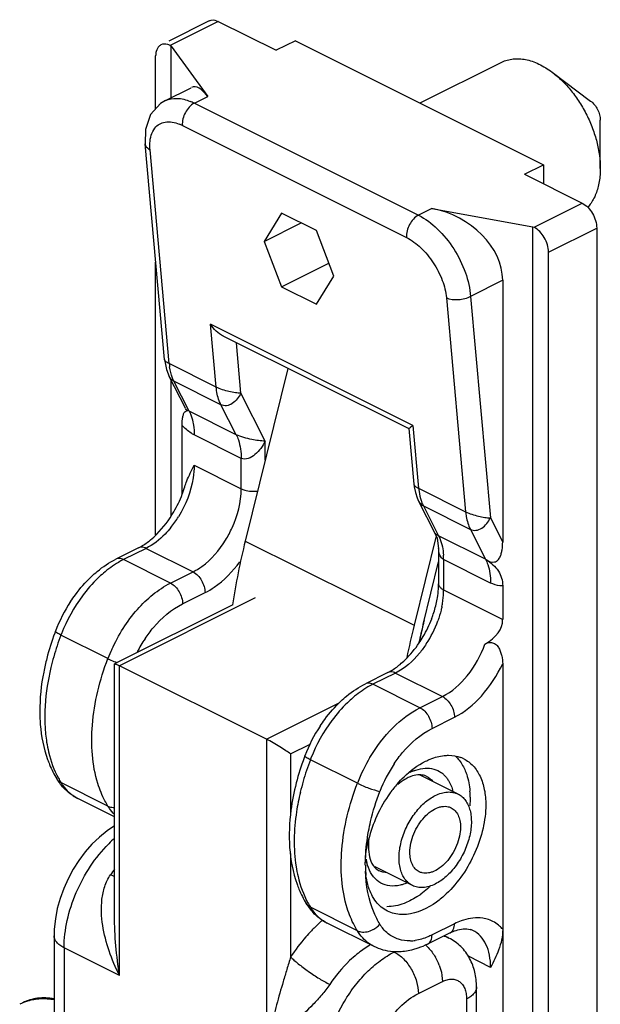
# Model space of a CAD drawing. Units: millimetres. Extents: x 606 to 1026, y 52 to 349.
# Drawn here: x 758 to 775, y 257 to 286 of the extents above; entities that cross this region are included whole.
import ezdxf

# ---------------------------------------------------------------- set-up
doc = ezdxf.new("R2010")
doc.units = ezdxf.units.MM
doc.header["$LTSCALE"] = 19.36
doc.layers.get('0').update_dxf_attribs({"linetype": 'CONTINUOUS'})

msp = doc.modelspace()

# ---------------------------------------------------------------- linework, layer by layer
at = {"color": 7, "linetype": 'Continuous'}
for p, q in [((763.152, 285.515), (761.967, 284.922)), ((763.42, 285.498), (765.117, 284.649)), ((762.006, 284.791), (762.041, 284.773)), ((762.041, 283.262), (762.041, 284.773)), ((762.041, 284.773), (763.108, 283.291)), ((765.683, 284.932), (765.117, 284.649)), ((765.683, 284.932), (772.966, 281.29)), ((761.582, 282.933), (761.582, 284.483)), ((769.344, 283.102), (771.742, 284.301)), ((773.213, 284.009), (774.345, 283.16)), ((761.848, 283.165), (762.622, 283.552)), ((774.628, 281.181), (774.628, 282.595)), ((761.838, 275.567), (761.27, 281.905)), ((772.4, 281.008), (772.966, 281.29)), ((772.966, 281.29), (772.966, 280.725)), ((772.4, 281.008), (774.097, 280.159)), ((765.278, 279.867), (764.768, 279.039)), ((766.299, 279.356), (765.278, 279.867)), ((769.684, 280.003), (772.648, 279.47)), ((764.768, 279.039), (765.851, 279.58)), ((766.809, 278.019), (766.299, 279.356)), ((772.648, 233.137), (772.648, 279.47)), ((772.648, 279.47), (772.683, 279.452)), ((774.522, 279.427), (774.522, 234.134)), ((764.768, 279.039), (765.278, 277.702)), ((773.107, 233.427), (773.107, 278.72)), ((761.582, 270.424), (761.582, 278.428)), ((765.278, 277.702), (766.666, 278.395)), ((766.299, 277.191), (766.809, 278.019)), ((771.764, 277.897), (771.764, 270.21)), ((765.278, 277.702), (766.299, 277.191)), ((769.018, 273.53), (763.563, 276.257)), ((761.838, 275.568), (761.897, 275.277)), ((761.897, 275.277), (761.98, 275.075)), ((765.464, 275.307), (764.212, 270.24)), ((762.456, 274.137), (761.98, 275.075)), ((762.041, 270.992), (762.041, 274.954)), ((762.359, 271.61), (762.359, 273.631)), ((769.01, 273.542), (769.157, 271.908)), ((769.254, 271.511), (769.298, 271.415)), ((769.298, 271.415), (769.777, 270.474)), ((769.811, 270.391), (769.162, 267.765)), ((769.776, 270.475), (769.839, 270.322)), ((769.839, 270.322), (769.885, 270.023)), ((761.075, 270.038), (760.416, 269.708)), ((769.885, 270.024), (769.885, 268.98)), ((769.429, 267.785), (769.885, 269.63)), ((771.764, 268.929), (771.764, 267.937)), ((763.843, 268.364), (760.379, 266.632)), ((760.374, 259.234), (760.374, 266.626)), ((764.834, 264.42), (760.521, 266.577)), ((771.764, 266.638), (771.764, 249.283)), ((768.394, 266.379), (767.735, 266.049)), ((770.455, 262.81), (769.326, 263.374)), ((760.374, 262.143), (759.298, 262.681)), ((769.113, 260.127), (767.999, 260.684)), ((767.995, 258.332), (766.617, 259.022)), ((758.602, 258.65), (758.602, 239.674)), ((770.22, 258.733), (769.561, 258.403)), ((770.052, 258.649), (770.183, 258.583)), ((757.683, 256.682), (757.593, 256.637))]:
    msp.add_line(p, q, dxfattribs=at)
at = {"color": 9, "linetype": 'Continuous'}
for p, q in [((763.42, 285.498), (762.006, 284.791)), ((761.848, 283.165), (761.868, 283.175)), ((762.717, 283.096), (763.108, 283.291)), ((762.717, 283.096), (769.293, 279.808)), ((762.365, 282.442), (768.941, 279.153)), ((761.979, 275.45), (761.416, 281.729)), ((772.683, 279.452), (774.097, 280.159)), ((769.684, 280.003), (769.293, 279.808)), ((773.107, 278.72), (774.522, 279.427)), ((771.764, 277.897), (770.819, 277.424)), ((770.114, 277.38), (770.677, 271.101)), ((770.819, 277.424), (771.402, 270.923)), ((763.358, 274.76), (763.193, 276.605)), ((769.132, 273.635), (763.193, 276.605)), ((764.083, 274.582), (763.95, 276.064)), ((763.358, 274.76), (761.979, 275.45)), ((762.565, 274.052), (762.119, 274.93)), ((763.498, 274.241), (762.119, 274.93)), ((764.799, 273.174), (764.083, 274.582)), ((763.944, 273.363), (763.498, 274.241)), ((763.944, 273.363), (762.565, 274.052)), ((769.132, 273.635), (769.298, 271.79)), ((764.092, 272.666), (762.713, 273.356)), ((764.799, 272.615), (764.799, 273.174)), ((764.092, 271.773), (764.092, 272.666)), ((762.713, 272.463), (764.092, 271.773)), ((769.298, 271.79), (770.677, 271.101)), ((769.437, 271.271), (769.884, 270.393)), ((769.437, 271.271), (770.816, 270.582)), ((771.402, 270.923), (771.764, 270.21)), ((771.263, 269.703), (769.884, 270.393)), ((770.816, 270.582), (771.263, 269.703)), ((764.212, 270.24), (769.162, 267.765)), ((761.299, 270.024), (760.64, 269.694)), ((761.299, 270.024), (762.678, 269.334)), ((762.018, 269.005), (760.64, 269.694)), ((770.031, 269.696), (770.031, 268.804)), ((771.41, 269.007), (770.031, 269.696)), ((762.018, 269.005), (762.678, 269.334)), ((762.372, 268.395), (763.031, 268.725)), ((770.031, 268.804), (771.764, 267.937)), ((764.505, 268.569), (760.521, 266.577)), ((760.181, 266.787), (758.803, 267.477)), ((760.521, 257.484), (760.521, 266.577)), ((768.617, 266.364), (767.958, 266.035)), ((768.617, 266.364), (769.996, 265.675)), ((769.337, 265.346), (767.958, 266.035)), ((764.834, 264.42), (766.968, 265.487)), ((769.337, 265.346), (769.996, 265.675)), ((769.691, 264.736), (770.35, 265.065)), ((764.834, 264.42), (764.834, 255.327)), ((765.541, 263.987), (766.111, 264.272)), ((765.541, 263.987), (765.541, 262.188)), ((767.5, 263.128), (766.121, 263.817)), ((760.181, 262.457), (758.803, 263.146)), ((765.541, 261.066), (765.541, 258.031)), ((767.5, 258.798), (766.121, 259.487)), ((770.35, 259.003), (769.691, 258.674)), ((758.895, 258.297), (758.895, 241.51)), ((760.521, 257.484), (758.895, 258.297)), ((771.41, 257.722), (770.758, 258.048)), ((769.289, 256.953), (769.996, 257.306)), ((770.703, 256.794), (770.704, 255.982))]:
    msp.add_line(p, q, dxfattribs=at)
at = {"color": 7, "linetype": 'Continuous'}
for points in [[(761.868, 283.175), (761.722, 283.09), (761.428, 282.762)], [(761.428, 282.762), (761.279, 282.319), (761.27, 281.904)], [(769.157, 271.909), (769.166, 271.827), (769.201, 271.667), (769.254, 271.511)], [(760.374, 261.875), (760.159, 261.732), (759.93, 261.547), (759.714, 261.339), (759.513, 261.111), (759.328, 260.864), (759.161, 260.601), (759.012, 260.325), (758.885, 260.038), (758.779, 259.745), (758.697, 259.446), (758.639, 259.146), (758.608, 258.846), (758.602, 258.65)], [(771.027, 251.054), (771.023, 251.35), (771.003, 254.232), (770.996, 257.148)]]:
    msp.add_lwpolyline(points, dxfattribs=at)
at = {"color": 9, "linetype": 'Continuous'}
for centre, radius, start, end in [((761.997, 281.659), 1.607, 63.3824, 68.1197), ((761.814, 281.342), 1.23, 63.3817, 68.0381), ((763.749, 275.608), 1.777, 185.1033, 188.2282), ((770.553, 271.829), 1.248, 198.7625, 202.7163), ((770.454, 271.787), 1.14, 202.7142, 206.9142), ((759.628, 272.573), 3.084, 321.1454, 328.3409), ((768.011, 269.697), 2.021, 359.9721, 3.6832), ((763.3, 265.766), 4.812, 143.4142, 158.6265), ((767.546, 268.823), 2.486, 351.8085, 355.622), ((767.786, 268.805), 2.245, 355.606, 359.9555), ((767.346, 268.852), 2.688, 348.4347, 351.8131), ((766.815, 268.998), 3.24, 326.6668, 340.1678), ((766.161, 264.669), 7.876, 159.1148, 161.5683), ((763.274, 265.771), 4.786, 158.5615, 159.1185), ((765.813, 264.781), 7.51, 161.5415, 166.5682), ((764.596, 265.121), 4.015, 145.919, 152.3392), ((764.702, 265.062), 4.839, 155.6167, 159.1095), ((761.832, 270.249), 3.836, 248.0696, 248.9441), ((770.619, 262.107), 4.812, 143.4142, 158.6265), ((773.479, 261.01), 7.876, 159.1148, 161.5683), ((770.593, 262.111), 4.786, 158.5615, 159.1185), ((772.055, 261.389), 4.876, 149.1553, 159.1011), ((771.944, 261.444), 4.05, 146.1354, 159.1158), ((773.131, 261.122), 7.51, 161.5415, 166.5682), ((769.68, 262.167), 1.426, 113.0837, 116.5891), ((769.537, 262.844), 0.731, 46.3641, 54.2294), ((760.987, 264.493), 2.566, 208.3159, 211.6463), ((769.498, 262.803), 0.787, 38.8423, 46.3339), ((762.885, 258.692), 3.777, 131.6615, 135.2285), ((769.18, 261.137), 1.444, 189.475, 193.7191), ((764.089, 257.851), 4.626, 143.4378, 145.9697), ((772.367, 260.725), 4.633, 179.99, 182.2076), ((768.306, 260.834), 2.566, 208.3159, 211.6463), ((769.684, 255.45), 4.863, 131.6884, 132.8973), ((769.623, 255.519), 4.771, 131.259, 131.686), ((769.852, 255.27), 5.109, 132.907, 136.4191), ((767.641, 259.432), 0.681, 297.8012, 308.789), ((769.183, 259.621), 1.203, 211.6413, 215.9845), ((769.019, 259.743), 1.243, 271.6277, 278.2755), ((769.842, 257.897), 0.766, 67.405, 75.6352), ((769.847, 257.911), 0.751, 63.4369, 67.3744), ((769.503, 255.641), 3.186, 125.3082, 129.2661), ((768.382, 257.207), 1.626, 20.9017, 30.1074), ((758.26, 255.304), 1.491, 107.0384, 116.5559)]:
    msp.add_arc(centre, radius, start, end, dxfattribs=at)
at = {"color": 7, "linetype": 'Continuous'}
for centre, radius, start, end in [((759.223, 272.81), 3.358, 339.1533, 343.1326), ((759.058, 272.877), 3.537, 329.7421, 339.0942), ((783.478, 265.455), 19.852, 166.0521, 171.5742), ((767.678, 268.983), 2.207, 355.9448, 359.9413), ((762.907, 265.962), 4.567, 146.8061, 159.0951), ((789.226, 262.807), 20.667, 166.1199, 168.8105), ((789.02, 262.944), 20.18, 166.1201, 167.6619), ((789.58, 262.942), 20.724, 166.4872, 167.9584), ((789.849, 262.878), 21.001, 166.1249, 166.4885), ((766.376, 269.218), 3.537, 329.7421, 339.0942), ((765.554, 264.951), 7.4, 159.5628, 165.5674), ((765.657, 264.915), 7.509, 159.1188, 159.5832), ((766.395, 269.203), 3.513, 326.1865, 329.7981), ((770.226, 262.303), 4.567, 146.8061, 159.0951), ((772.873, 261.291), 7.4, 159.5628, 165.5674), ((772.976, 261.256), 7.509, 159.1188, 159.5832), ((770.196, 262.997), 0.949, 63.3442, 68.7352), ((760.128, 264.144), 1.697, 211.6412, 216.6807), ((771.48, 260.672), 3.717, 139.0277, 144.2926), ((771.703, 260.512), 3.991, 144.2801, 155.4898), ((768.482, 262.724), 2.327, 359.9803, 4.1775), ((771.646, 260.536), 3.929, 155.4735, 166.2085), ((770.105, 260.724), 2.371, 179.9546, 185.7286), ((769.949, 260.71), 2.215, 185.773, 187.4559), ((768.432, 261.033), 0.564, 214.2444, 219.3141), ((767.853, 261.94), 2.56, 304.7109, 306.0876), ((767.447, 260.485), 1.697, 211.6412, 216.6807), ((770.69, 258.401), 0.45, 63.5116, 74.6268)]:
    msp.add_arc(centre, radius, start, end, dxfattribs=at)
for centre, major_axis, ratio, start_param, end_param in [((763.108, 281.559), (-0.426, 2.016), 0.305429, -0.605124, 0.078969), ((769.684, 278.271), (1.945, -0.964), 0.764618, 0.362216, 1.933012), ((767.344, 268.733), (4.405, -0.931), 0.377561, -0.410362, 0.079595)]:
    msp.add_ellipse(centre, major_axis=major_axis, ratio=ratio, start_param=start_param, end_param=end_param, dxfattribs=at)
for points, knots in [([(763.152, 285.515), (763.171, 285.525), (763.259, 285.553), (763.357, 285.529), (763.42, 285.498)], [0, 0, 0, 0, 0.229991, 1, 1, 1, 1]), ([(761.738, 284.808), (761.721, 284.8), (761.652, 284.754), (761.613, 284.675), (761.597, 284.614)], [0, 0, 0, 0, 0.232569, 1, 1, 1, 1]), ([(762.006, 284.791), (761.983, 284.802), (761.899, 284.837), (761.797, 284.837), (761.738, 284.808)], [0, 0, 0, 0, 0.281575, 1, 1, 1, 1]), ([(771.742, 284.301), (771.792, 284.326), (771.9, 284.368), (772.072, 284.401), (772.253, 284.406), (772.441, 284.382), (772.634, 284.329), (772.902, 284.219), (773.092, 284.1), (773.213, 284.009)], [0, 0, 0, 0, 0.107708, 0.217563, 0.33149, 0.451036, 0.577281, 0.710848, 1, 1, 1, 1]), ([(773.213, 284.009), (773.315, 283.932), (773.514, 283.76), (773.783, 283.461), (774.026, 283.122), (774.236, 282.752), (774.406, 282.363), (774.531, 281.965), (774.609, 281.57), (774.628, 281.308), (774.628, 281.181)], [0, 0, 0, 0, 0.117251, 0.240989, 0.369311, 0.5, 0.630689, 0.75901, 0.88275, 1, 1, 1, 1]), ([(774.345, 283.16), (774.387, 283.129), (774.464, 283.051), (774.553, 282.911), (774.612, 282.756), (774.628, 282.647), (774.628, 282.595)], [0, 0, 0, 0, 0.240941, 0.500017, 0.759055, 1, 1, 1, 1]), ([(774.628, 281.181), (774.628, 281.134), (774.623, 280.956), (774.599, 280.778), (774.567, 280.65)], [0, 0, 0, 0, 0.261387, 1, 1, 1, 1]), ([(774.567, 280.65), (774.539, 280.533), (774.479, 280.363), (774.361, 280.164), (774.292, 280.077), (774.255, 280.037)], [0, 0, 0, 0, 0.523411, 0.766814, 1, 1, 1, 1]), ([(774.097, 280.159), (774.224, 280.096), (774.429, 279.865), (774.522, 279.576), (774.522, 279.427)], [0, 0, 0, 0, 0.487766, 1, 1, 1, 1]), ([(773.107, 278.72), (773.107, 278.869), (773.015, 279.158), (772.81, 279.389), (772.683, 279.452)], [0, 0, 0, 0, 0.512234, 1, 1, 1, 1]), ([(762.531, 274.08), (762.522, 274.073), (762.481, 274.082), (762.468, 274.114), (762.459, 274.133)], [0, 0, 0, 0, 0.34779, 1, 1, 1, 1]), ([(762.359, 273.631), (762.359, 273.693), (762.363, 273.793), (762.384, 273.921), (762.413, 274.004), (762.458, 274.058), (762.495, 274.069), (762.512, 274.073)], [0, 0, 0, 0, 0.371491, 0.599624, 0.772381, 0.896635, 1, 1, 1, 1]), ([(769.132, 273.635), (769.116, 273.622), (769.087, 273.6), (769.047, 273.57), (769.026, 273.549), (769.01, 273.539), (769.01, 273.534)], [0, 0, 0, 0, 0.393902, 0.699937, 0.908014, 1, 1, 1, 1]), ([(762.438, 271.836), (762.455, 271.892), (762.531, 272.108), (762.636, 272.312), (762.713, 272.463)], [0, 0, 0, 0, 0.258401, 1, 1, 1, 1]), ([(761.434, 270.276), (761.498, 270.329), (761.76, 270.57), (761.976, 270.859), (762.113, 271.095)], [0, 0, 0, 0, 0.233583, 1, 1, 1, 1]), ([(761.075, 270.038), (761.105, 270.053), (761.231, 270.122), (761.348, 270.206), (761.434, 270.276)], [0, 0, 0, 0, 0.231909, 1, 1, 1, 1]), ([(771.288, 269.701), (771.348, 269.643), (771.489, 269.587), (771.63, 269.675), (771.69, 269.77), (771.726, 269.875), (771.758, 270.021), (771.764, 270.135), (771.764, 270.21)], [0, 0, 0, 0, 0.272676, 0.395676, 0.513427, 0.632842, 0.753526, 1, 1, 1, 1]), ([(759.695, 269.195), (759.751, 269.247), (759.972, 269.443), (760.22, 269.611), (760.416, 269.708)], [0, 0, 0, 0, 0.259886, 1, 1, 1, 1]), ([(771.288, 269.701), (771.35, 269.647), (771.485, 269.553), (771.693, 269.315), (771.764, 269.078), (771.764, 268.929)], [0, 0, 0, 0, 0.263513, 0.522993, 1, 1, 1, 1]), ([(759.086, 268.462), (759.131, 268.53), (759.312, 268.791), (759.523, 269.032), (759.695, 269.195)], [0, 0, 0, 0, 0.25544, 1, 1, 1, 1]), ([(769.833, 268.486), (769.839, 268.515), (769.86, 268.627), (769.874, 268.742), (769.879, 268.827)], [0, 0, 0, 0, 0.257782, 1, 1, 1, 1]), ([(769.68, 267.956), (769.697, 268), (769.759, 268.173), (769.807, 268.351), (769.833, 268.486)], [0, 0, 0, 0, 0.25557, 1, 1, 1, 1]), ([(768.752, 266.617), (768.803, 266.659), (769.013, 266.848), (769.194, 267.069), (769.314, 267.248)], [0, 0, 0, 0, 0.235204, 1, 1, 1, 1]), ([(771.244, 267.216), (771.276, 267.234), (771.346, 267.27), (771.472, 267.264), (771.585, 267.199), (771.658, 267.093), (771.706, 266.98), (771.751, 266.83), (771.764, 266.714), (771.764, 266.638)], [0, 0, 0, 0, 0.116646, 0.241414, 0.377865, 0.50988, 0.638473, 0.761736, 1, 1, 1, 1]), ([(758.388, 266.795), (758.354, 266.662), (758.236, 266.145), (758.18, 265.613), (758.182, 265.22)], [0, 0, 0, 0, 0.258847, 1, 1, 1, 1]), ([(760.377, 266.631), (760.378, 266.632), (760.383, 266.632), (760.398, 266.63), (760.425, 266.621), (760.468, 266.603), (760.502, 266.586), (760.521, 266.577)], [0, 0, 0, 0, 0.035285, 0.091444, 0.280269, 0.584503, 1, 1, 1, 1]), ([(768.394, 266.379), (768.423, 266.394), (768.55, 266.462), (768.667, 266.547), (768.752, 266.617)], [0, 0, 0, 0, 0.231909, 1, 1, 1, 1]), ([(767.013, 265.536), (767.069, 265.588), (767.291, 265.784), (767.539, 265.951), (767.735, 266.049)], [0, 0, 0, 0, 0.259886, 1, 1, 1, 1]), ([(766.405, 264.803), (766.449, 264.871), (766.63, 265.132), (766.841, 265.373), (767.013, 265.536)], [0, 0, 0, 0, 0.25544, 1, 1, 1, 1]), ([(758.182, 265.22), (758.183, 265.097), (758.202, 264.626), (758.293, 264.156), (758.41, 263.829)], [0, 0, 0, 0, 0.261661, 1, 1, 1, 1]), ([(765.541, 263.987), (765.496, 264.02), (765.393, 264.091), (765.223, 264.2), (765.033, 264.313), (764.9, 264.387), (764.834, 264.42)], [0, 0, 0, 0, 0.202659, 0.450861, 0.732072, 1, 1, 1, 1]), ([(758.41, 263.829), (758.428, 263.777), (758.504, 263.579), (758.6, 263.388), (758.683, 263.254)], [0, 0, 0, 0, 0.255883, 1, 1, 1, 1]), ([(768.674, 263.11), (768.736, 263.181), (768.979, 263.439), (769.269, 263.657), (769.501, 263.774)], [0, 0, 0, 0, 0.267474, 1, 1, 1, 1]), ([(769.501, 263.774), (769.547, 263.796), (769.72, 263.875), (769.908, 263.928), (770.047, 263.942)], [0, 0, 0, 0, 0.265655, 1, 1, 1, 1]), ([(770.047, 263.942), (770.091, 263.947), (770.257, 263.955), (770.426, 263.925), (770.54, 263.881)], [0, 0, 0, 0, 0.261113, 1, 1, 1, 1]), ([(770.38, 263.922), (770.407, 263.896), (770.518, 263.779), (770.602, 263.639), (770.651, 263.527)], [0, 0, 0, 0, 0.23947, 1, 1, 1, 1]), ([(770.622, 263.845), (770.723, 263.793), (770.917, 263.647), (771.12, 263.327), (771.243, 262.932), (771.269, 262.644), (771.269, 262.494)], [0, 0, 0, 0, 0.217346, 0.451979, 0.712876, 1, 1, 1, 1]), ([(770.651, 263.527), (770.672, 263.48), (770.751, 263.277), (770.791, 263.06), (770.803, 262.894)], [0, 0, 0, 0, 0.237003, 1, 1, 1, 1]), ([(759.298, 262.681), (759.142, 262.759), (758.951, 262.904), (758.802, 263.083), (758.767, 263.13)], [0, 0, 0, 0, 0.747096, 1, 1, 1, 1]), ([(765.706, 263.136), (765.639, 262.873), (765.445, 261.899), (765.485, 260.853), (765.729, 260.169)], [0, 0, 0, 0, 0.27176, 1, 1, 1, 1]), ([(768.964, 263.28), (768.94, 263.268), (768.842, 263.214), (768.751, 263.149), (768.685, 263.094)], [0, 0, 0, 0, 0.233148, 1, 1, 1, 1]), ([(769.327, 263.376), (769.308, 263.376), (769.222, 263.372), (769.136, 263.35), (769.073, 263.327)], [0, 0, 0, 0, 0.223194, 1, 1, 1, 1]), ([(769.523, 263.332), (769.509, 263.339), (769.447, 263.366), (769.379, 263.376), (769.327, 263.376)], [0, 0, 0, 0, 0.231814, 1, 1, 1, 1]), ([(769.784, 262.768), (769.842, 262.796), (769.958, 262.843), (770.135, 262.877), (770.304, 262.868), (770.408, 262.834), (770.455, 262.81)], [0, 0, 0, 0, 0.279235, 0.535324, 0.772889, 1, 1, 1, 1]), ([(770.455, 262.81), (770.497, 262.789), (770.578, 262.735), (770.678, 262.624), (770.756, 262.486), (770.811, 262.325), (770.842, 262.144), (770.848, 261.948), (770.829, 261.742), (770.771, 261.454), (770.641, 261.098), (770.448, 260.771), (770.26, 260.54), (770.11, 260.39), (769.952, 260.265), (769.84, 260.198), (769.784, 260.169)], [0, 0, 0, 0, 0.044905, 0.091492, 0.141128, 0.194693, 0.252561, 0.314668, 0.380605, 0.449698, 0.593601, 0.73848, 0.80874, 0.876222, 0.940155, 1, 1, 1, 1]), ([(769.113, 260.127), (769.071, 260.148), (768.99, 260.202), (768.89, 260.313), (768.811, 260.451), (768.757, 260.612), (768.726, 260.793), (768.72, 260.988), (768.739, 261.195), (768.797, 261.483), (768.927, 261.839), (769.12, 262.166), (769.308, 262.397), (769.458, 262.547), (769.616, 262.672), (769.728, 262.739), (769.784, 262.768)], [0, 0, 0, 0, 0.044905, 0.091492, 0.141128, 0.194693, 0.252561, 0.314668, 0.380605, 0.449698, 0.593601, 0.73848, 0.80874, 0.876222, 0.940155, 1, 1, 1, 1]), ([(769.041, 261.097), (769.041, 261.187), (769.064, 261.373), (769.15, 261.646), (769.283, 261.905), (769.454, 262.132), (769.651, 262.308), (769.831, 262.407), (769.973, 262.446), (770.073, 262.454), (770.168, 262.442), (770.226, 262.421), (770.254, 262.408)], [0, 0, 0, 0, 0.132573, 0.274765, 0.420019, 0.561217, 0.691962, 0.807941, 0.860207, 0.909026, 0.955225, 1, 1, 1, 1]), ([(771.269, 262.494), (771.269, 262.263), (771.204, 261.781), (770.895, 260.855), (770.465, 260.218), (770.108, 259.879)], [0, 0, 0, 0, 0.237197, 0.494147, 1, 1, 1, 1]), ([(770.254, 262.408), (770.275, 262.397), (770.316, 262.372), (770.39, 262.305), (770.464, 262.191), (770.516, 262.025), (770.526, 261.904), (770.526, 261.84)], [0, 0, 0, 0, 0.107835, 0.217821, 0.450887, 0.710493, 1, 1, 1, 1]), ([(770.526, 261.84), (770.526, 261.75), (770.504, 261.564), (770.418, 261.291), (770.285, 261.032), (770.114, 260.805), (769.917, 260.628), (769.737, 260.53), (769.595, 260.491), (769.495, 260.483), (769.4, 260.495), (769.342, 260.516), (769.314, 260.529)], [0, 0, 0, 0, 0.132573, 0.274765, 0.420019, 0.561217, 0.691962, 0.807941, 0.860207, 0.909026, 0.955225, 1, 1, 1, 1]), ([(767.733, 260.726), (767.733, 260.786), (767.742, 261.037), (767.784, 261.287), (767.83, 261.473)], [0, 0, 0, 0, 0.237976, 1, 1, 1, 1]), ([(767.835, 261.496), (767.826, 261.415), (767.813, 261.151), (767.861, 260.868), (767.965, 260.715)], [0, 0, 0, 0, 0.306149, 1, 1, 1, 1]), ([(769.314, 260.529), (769.293, 260.54), (769.252, 260.565), (769.178, 260.632), (769.104, 260.746), (769.052, 260.912), (769.041, 261.033), (769.041, 261.097)], [0, 0, 0, 0, 0.107835, 0.217821, 0.450887, 0.710493, 1, 1, 1, 1]), ([(767.995, 260.675), (768.006, 260.662), (768.046, 260.617), (768.096, 260.579), (768.136, 260.559)], [0, 0, 0, 0, 0.270756, 1, 1, 1, 1]), ([(767.83, 260.075), (767.821, 260.103), (767.787, 260.217), (767.764, 260.334), (767.753, 260.423)], [0, 0, 0, 0, 0.242504, 1, 1, 1, 1]), ([(765.729, 260.169), (765.747, 260.118), (765.823, 259.92), (765.919, 259.729), (766.002, 259.594)], [0, 0, 0, 0, 0.255883, 1, 1, 1, 1]), ([(768.381, 259.375), (768.253, 259.44), (768.012, 259.643), (767.879, 259.923), (767.83, 260.075)], [0, 0, 0, 0, 0.472511, 1, 1, 1, 1]), ([(769.784, 260.169), (769.726, 260.14), (769.61, 260.094), (769.433, 260.06), (769.264, 260.069), (769.16, 260.103), (769.113, 260.127)], [0, 0, 0, 0, 0.279235, 0.535324, 0.772889, 1, 1, 1, 1]), ([(769.623, 260.088), (769.602, 260.068), (769.518, 259.992), (769.429, 259.921), (769.361, 259.871)], [0, 0, 0, 0, 0.255423, 1, 1, 1, 1]), ([(769.041, 259.675), (768.985, 259.646), (768.772, 259.552), (768.536, 259.502), (768.365, 259.503)], [0, 0, 0, 0, 0.269384, 1, 1, 1, 1]), ([(770.108, 259.879), (770.017, 259.794), (769.679, 259.511), (769.255, 259.304), (768.938, 259.276)], [0, 0, 0, 0, 0.281024, 1, 1, 1, 1]), ([(769.311, 259.835), (769.289, 259.82), (769.202, 259.762), (769.111, 259.709), (769.041, 259.675)], [0, 0, 0, 0, 0.2569, 1, 1, 1, 1]), ([(766.617, 259.022), (766.461, 259.099), (766.27, 259.244), (766.121, 259.424), (766.085, 259.471)], [0, 0, 0, 0, 0.747096, 1, 1, 1, 1]), ([(768.938, 259.276), (768.888, 259.272), (768.698, 259.266), (768.506, 259.312), (768.381, 259.375)], [0, 0, 0, 0, 0.261707, 1, 1, 1, 1]), ([(770.22, 258.733), (770.277, 258.761), (770.462, 258.84), (770.677, 258.871), (770.809, 258.835)], [0, 0, 0, 0, 0.319818, 1, 1, 1, 1]), ([(771.764, 258.844), (771.764, 258.636), (771.676, 258.24), (771.496, 257.888), (771.41, 257.722)], [0, 0, 0, 0, 0.526531, 1, 1, 1, 1]), ([(770.996, 257.148), (770.996, 257.293), (770.965, 257.584), (770.813, 257.995), (770.551, 258.347), (770.312, 258.518), (770.183, 258.583)], [0, 0, 0, 0, 0.251962, 0.501202, 0.750332, 1, 1, 1, 1]), ([(768.73, 258.178), (768.667, 258.176), (768.415, 258.18), (768.164, 258.248), (767.995, 258.332)], [0, 0, 0, 0, 0.253387, 1, 1, 1, 1]), ([(769.279, 258.284), (769.234, 258.269), (769.056, 258.213), (768.869, 258.183), (768.73, 258.178)], [0, 0, 0, 0, 0.25504, 1, 1, 1, 1]), ([(758.601, 256.801), (758.442, 256.827), (758.124, 256.84), (757.818, 256.75), (757.683, 256.682)], [0, 0, 0, 0, 0.516314, 1, 1, 1, 1])]:
    msp.add_open_spline(points, degree=3, knots=knots, dxfattribs=at)
for points in [[(761.597, 284.614), (761.586, 284.572), (761.582, 284.527), (761.582, 284.483)], [(763.568, 276.254), (763.415, 276.331), (763.287, 276.462), (763.193, 276.605)], [(762.512, 274.073), (762.518, 274.075), (762.525, 274.077), (762.531, 274.08)], [(760.374, 266.627), (760.374, 266.628), (760.375, 266.63), (760.377, 266.631)], [(769.073, 263.327), (769.036, 263.313), (768.999, 263.297), (768.964, 263.28)], [(770.809, 262.724), (770.809, 262.638), (770.805, 262.553), (770.797, 262.468)], [(769.561, 258.403), (769.47, 258.358), (769.376, 258.317), (769.279, 258.284)]]:
    msp.add_open_spline(points, degree=3, dxfattribs=at)
at = {"color": 9, "linetype": 'Continuous'}
for points, knots in [([(761.868, 283.175), (761.973, 283.223), (762.228, 283.264), (762.472, 283.2), (762.596, 283.15)], [0, 0, 0, 0, 0.462371, 1, 1, 1, 1]), ([(762.717, 283.096), (762.604, 283.039), (762.427, 282.831), (762.354, 282.571), (762.365, 282.442)], [0, 0, 0, 0, 0.493742, 1, 1, 1, 1]), ([(761.558, 282.364), (761.594, 282.41), (761.686, 282.492), (761.936, 282.579), (762.145, 282.535), (762.274, 282.483)], [0, 0, 0, 0, 0.230087, 0.461934, 1, 1, 1, 1]), ([(761.416, 281.729), (761.411, 281.792), (761.404, 282.01), (761.461, 282.241), (761.558, 282.364)], [0, 0, 0, 0, 0.28895, 1, 1, 1, 1]), ([(761.27, 281.904), (761.271, 281.887), (761.292, 281.81), (761.362, 281.756), (761.416, 281.729)], [0, 0, 0, 0, 0.221433, 1, 1, 1, 1]), ([(769.293, 279.808), (769.18, 279.751), (769.003, 279.543), (768.93, 279.283), (768.941, 279.153)], [0, 0, 0, 0, 0.493742, 1, 1, 1, 1]), ([(769.293, 279.808), (769.496, 279.706), (769.886, 279.409), (770.352, 278.827), (770.688, 278.15), (770.803, 277.66), (770.819, 277.424)], [0, 0, 0, 0, 0.231957, 0.492927, 0.757712, 1, 1, 1, 1]), ([(768.941, 279.153), (769.094, 279.077), (769.388, 278.855), (769.743, 278.422), (770.004, 277.919), (770.098, 277.556), (770.114, 277.38)], [0, 0, 0, 0, 0.232751, 0.494569, 0.759252, 1, 1, 1, 1]), ([(770.819, 277.424), (770.715, 277.359), (770.472, 277.297), (770.22, 277.326), (770.114, 277.38)], [0, 0, 0, 0, 0.5064, 1, 1, 1, 1]), ([(761.979, 275.45), (761.943, 275.468), (761.891, 275.497), (761.84, 275.546), (761.838, 275.568)], [0, 0, 0, 0, 0.650729, 1, 1, 1, 1]), ([(762.119, 274.93), (762.103, 274.961), (762.042, 275.096), (762.007, 275.242), (761.99, 275.353)], [0, 0, 0, 0, 0.236444, 1, 1, 1, 1]), ([(762.119, 274.93), (762.075, 274.952), (762.022, 275), (761.988, 275.058), (761.98, 275.074)], [0, 0, 0, 0, 0.738135, 1, 1, 1, 1]), ([(764.083, 274.582), (764.03, 274.579), (763.912, 274.595), (763.667, 274.64), (763.476, 274.701), (763.358, 274.76)], [0, 0, 0, 0, 0.212317, 0.471272, 1, 1, 1, 1]), ([(763.498, 274.241), (763.479, 274.278), (763.407, 274.443), (763.37, 274.623), (763.358, 274.76)], [0, 0, 0, 0, 0.233924, 1, 1, 1, 1]), ([(764.083, 274.582), (764.026, 274.462), (763.905, 274.295), (763.668, 274.198), (763.547, 274.216), (763.498, 274.241)], [0, 0, 0, 0, 0.536186, 0.777464, 1, 1, 1, 1]), ([(762.565, 274.052), (762.578, 274.028), (762.625, 273.926), (762.658, 273.817), (762.676, 273.733)], [0, 0, 0, 0, 0.239324, 1, 1, 1, 1]), ([(762.713, 273.356), (762.682, 273.371), (762.552, 273.447), (762.438, 273.547), (762.359, 273.631)], [0, 0, 0, 0, 0.233585, 1, 1, 1, 1]), ([(762.676, 273.733), (762.682, 273.703), (762.704, 273.578), (762.713, 273.452), (762.713, 273.356)], [0, 0, 0, 0, 0.240167, 1, 1, 1, 1]), ([(764.799, 273.174), (764.666, 273.178), (764.452, 273.206), (764.167, 273.275), (764.015, 273.327), (763.944, 273.363)], [0, 0, 0, 0, 0.453281, 0.73172, 1, 1, 1, 1]), ([(763.944, 273.363), (763.969, 273.314), (764.061, 273.093), (764.092, 272.85), (764.092, 272.666)], [0, 0, 0, 0, 0.229687, 1, 1, 1, 1]), ([(764.799, 273.174), (764.761, 273.1), (764.672, 272.958), (764.506, 272.778), (764.316, 272.647), (764.153, 272.636), (764.092, 272.666)], [0, 0, 0, 0, 0.268687, 0.532597, 0.781832, 1, 1, 1, 1]), ([(762.713, 272.463), (762.713, 272.339), (762.666, 271.81), (762.466, 271.299), (762.253, 270.954)], [0, 0, 0, 0, 0.234616, 1, 1, 1, 1]), ([(763.632, 270.266), (763.705, 270.384), (763.953, 270.85), (764.092, 271.383), (764.092, 271.773)], [0, 0, 0, 0, 0.260883, 1, 1, 1, 1]), ([(764.092, 271.773), (764.125, 271.757), (764.279, 271.7), (764.449, 271.692), (764.575, 271.709)], [0, 0, 0, 0, 0.22522, 1, 1, 1, 1]), ([(769.157, 271.909), (769.159, 271.887), (769.209, 271.838), (769.261, 271.808), (769.298, 271.79)], [0, 0, 0, 0, 0.349285, 1, 1, 1, 1]), ([(769.298, 271.79), (769.301, 271.758), (769.315, 271.635), (769.343, 271.514), (769.372, 271.427)], [0, 0, 0, 0, 0.261168, 1, 1, 1, 1]), ([(769.299, 271.415), (769.307, 271.399), (769.341, 271.341), (769.393, 271.293), (769.437, 271.271)], [0, 0, 0, 0, 0.261924, 1, 1, 1, 1]), ([(770.677, 271.101), (770.795, 271.042), (770.985, 270.981), (771.231, 270.936), (771.349, 270.92), (771.402, 270.923)], [0, 0, 0, 0, 0.528733, 0.787702, 1, 1, 1, 1]), ([(770.677, 271.101), (770.681, 271.053), (770.704, 270.875), (770.757, 270.699), (770.816, 270.582)], [0, 0, 0, 0, 0.267443, 1, 1, 1, 1]), ([(770.816, 270.582), (770.866, 270.557), (770.987, 270.539), (771.223, 270.636), (771.344, 270.803), (771.402, 270.923)], [0, 0, 0, 0, 0.2225, 0.463788, 1, 1, 1, 1]), ([(762.029, 270.638), (761.975, 270.571), (761.764, 270.332), (761.508, 270.128), (761.299, 270.024)], [0, 0, 0, 0, 0.268734, 1, 1, 1, 1]), ([(769.785, 270.462), (769.783, 270.464), (769.78, 270.468), (769.778, 270.472), (769.777, 270.474)], [0, 0, 0, 0, 0.525862, 1, 1, 1, 1]), ([(769.884, 270.393), (769.872, 270.399), (769.837, 270.418), (769.802, 270.441), (769.785, 270.462)], [0, 0, 0, 0, 0.322549, 1, 1, 1, 1]), ([(769.884, 270.393), (769.896, 270.369), (769.944, 270.266), (769.976, 270.157), (769.994, 270.073)], [0, 0, 0, 0, 0.239318, 1, 1, 1, 1]), ([(761.299, 270.024), (761.28, 270.033), (761.209, 270.062), (761.124, 270.062), (761.075, 270.038)], [0, 0, 0, 0, 0.281659, 1, 1, 1, 1]), ([(762.678, 269.334), (762.769, 269.38), (763.15, 269.618), (763.451, 269.972), (763.632, 270.266)], [0, 0, 0, 0, 0.227593, 1, 1, 1, 1]), ([(769.928, 269.806), (769.92, 269.822), (769.893, 269.89), (769.885, 269.965), (769.885, 270.021)], [0, 0, 0, 0, 0.240378, 1, 1, 1, 1]), ([(760.64, 269.694), (760.589, 269.669), (760.38, 269.555), (760.187, 269.414), (760.049, 269.296)], [0, 0, 0, 0, 0.238401, 1, 1, 1, 1]), ([(760.64, 269.694), (760.62, 269.704), (760.55, 269.733), (760.465, 269.733), (760.416, 269.708)], [0, 0, 0, 0, 0.281659, 1, 1, 1, 1]), ([(763.031, 268.725), (763.125, 268.772), (763.518, 269.008), (763.843, 269.347), (764.051, 269.632)], [0, 0, 0, 0, 0.22961, 1, 1, 1, 1]), ([(771.263, 269.703), (771.288, 269.655), (771.38, 269.434), (771.41, 269.191), (771.41, 269.007)], [0, 0, 0, 0, 0.229687, 1, 1, 1, 1]), ([(760.049, 269.296), (759.994, 269.249), (759.771, 269.046), (759.573, 268.817), (759.436, 268.634)], [0, 0, 0, 0, 0.241569, 1, 1, 1, 1]), ([(762.678, 269.334), (762.783, 269.281), (762.954, 269.089), (763.031, 268.849), (763.031, 268.725)], [0, 0, 0, 0, 0.487766, 1, 1, 1, 1]), ([(760.295, 267.059), (760.487, 267.483), (760.961, 268.236), (761.649, 268.82), (762.018, 269.005)], [0, 0, 0, 0, 0.53013, 1, 1, 1, 1]), ([(762.018, 269.005), (762.124, 268.952), (762.295, 268.76), (762.372, 268.519), (762.372, 268.395)], [0, 0, 0, 0, 0.487766, 1, 1, 1, 1]), ([(769.955, 268.853), (769.944, 268.862), (769.909, 268.896), (769.885, 268.945), (769.885, 268.98)], [0, 0, 0, 0, 0.287262, 1, 1, 1, 1]), ([(771.764, 268.929), (771.736, 268.927), (771.614, 268.927), (771.494, 268.966), (771.41, 269.007)], [0, 0, 0, 0, 0.232045, 1, 1, 1, 1]), ([(761.27, 267.371), (761.346, 267.484), (761.65, 267.886), (762.043, 268.23), (762.372, 268.395)], [0, 0, 0, 0, 0.270388, 1, 1, 1, 1]), ([(769.98, 268.313), (769.972, 268.278), (769.941, 268.138), (769.899, 268), (769.863, 267.899)], [0, 0, 0, 0, 0.245967, 1, 1, 1, 1]), ([(758.803, 267.477), (758.76, 267.498), (758.704, 267.529), (758.653, 267.566), (758.639, 267.585), (758.641, 267.591)], [0, 0, 0, 0, 0.706439, 0.905369, 1, 1, 1, 1]), ([(769.522, 267.217), (769.46, 267.123), (769.213, 266.788), (768.889, 266.5), (768.617, 266.364)], [0, 0, 0, 0, 0.27048, 1, 1, 1, 1]), ([(769.996, 265.675), (770.279, 265.817), (770.795, 266.284), (771.124, 266.882), (771.244, 267.216)], [0, 0, 0, 0, 0.471462, 1, 1, 1, 1]), ([(759.886, 263.117), (759.715, 263.667), (759.639, 264.943), (759.943, 266.163), (760.181, 266.787)], [0, 0, 0, 0, 0.463031, 1, 1, 1, 1]), ([(760.181, 266.787), (760.197, 266.779), (760.269, 266.745), (760.342, 266.713), (760.399, 266.69)], [0, 0, 0, 0, 0.225905, 1, 1, 1, 1]), ([(770.35, 265.065), (770.65, 265.215), (771.212, 265.687), (771.603, 266.296), (771.764, 266.638)], [0, 0, 0, 0, 0.470099, 1, 1, 1, 1]), ([(758.508, 266.526), (758.477, 266.393), (758.37, 265.881), (758.322, 265.354), (758.33, 264.967)], [0, 0, 0, 0, 0.260388, 1, 1, 1, 1]), ([(768.617, 266.364), (768.598, 266.374), (768.528, 266.403), (768.443, 266.403), (768.394, 266.379)], [0, 0, 0, 0, 0.281659, 1, 1, 1, 1]), ([(767.958, 266.035), (767.907, 266.01), (767.699, 265.896), (767.505, 265.755), (767.368, 265.637)], [0, 0, 0, 0, 0.238401, 1, 1, 1, 1]), ([(767.958, 266.035), (767.939, 266.045), (767.869, 266.073), (767.783, 266.074), (767.735, 266.049)], [0, 0, 0, 0, 0.281659, 1, 1, 1, 1]), ([(767.368, 265.637), (767.312, 265.59), (767.09, 265.387), (766.891, 265.158), (766.755, 264.975)], [0, 0, 0, 0, 0.241569, 1, 1, 1, 1]), ([(769.996, 265.675), (770.102, 265.622), (770.273, 265.43), (770.35, 265.189), (770.35, 265.065)], [0, 0, 0, 0, 0.487766, 1, 1, 1, 1]), ([(767.869, 263.888), (768.058, 264.205), (768.483, 264.765), (769.044, 265.199), (769.337, 265.346)], [0, 0, 0, 0, 0.529448, 1, 1, 1, 1]), ([(769.337, 265.346), (769.443, 265.293), (769.614, 265.101), (769.691, 264.86), (769.691, 264.736)], [0, 0, 0, 0, 0.487766, 1, 1, 1, 1]), ([(758.33, 264.967), (758.331, 264.913), (758.339, 264.702), (758.36, 264.492), (758.384, 264.337)], [0, 0, 0, 0, 0.256526, 1, 1, 1, 1]), ([(768.581, 263.701), (768.657, 263.815), (768.962, 264.221), (769.359, 264.57), (769.691, 264.736)], [0, 0, 0, 0, 0.270438, 1, 1, 1, 1]), ([(758.384, 264.337), (758.4, 264.24), (758.471, 263.874), (758.598, 263.517), (758.728, 263.276)], [0, 0, 0, 0, 0.264868, 1, 1, 1, 1]), ([(766.121, 263.817), (766.079, 263.839), (766.023, 263.869), (765.972, 263.906), (765.958, 263.926), (765.96, 263.932)], [0, 0, 0, 0, 0.706439, 0.905369, 1, 1, 1, 1]), ([(769.121, 263.478), (769.151, 263.492), (769.269, 263.537), (769.394, 263.564), (769.486, 263.569)], [0, 0, 0, 0, 0.26421, 1, 1, 1, 1]), ([(769.486, 263.569), (769.572, 263.574), (769.743, 263.559), (769.898, 263.485), (769.964, 263.437)], [0, 0, 0, 0, 0.510252, 1, 1, 1, 1]), ([(758.803, 263.146), (758.819, 263.119), (758.888, 263.015), (758.971, 262.92), (759.04, 262.858)], [0, 0, 0, 0, 0.257209, 1, 1, 1, 1]), ([(760.181, 262.457), (760.151, 262.507), (760.031, 262.716), (759.94, 262.942), (759.886, 263.117)], [0, 0, 0, 0, 0.240759, 1, 1, 1, 1]), ([(767.204, 259.458), (767.033, 260.007), (766.958, 261.284), (767.262, 262.504), (767.5, 263.128)], [0, 0, 0, 0, 0.463031, 1, 1, 1, 1]), ([(767.5, 263.128), (767.61, 263.073), (767.827, 262.985), (768.051, 262.91), (768.16, 262.888)], [0, 0, 0, 0, 0.52451, 1, 1, 1, 1]), ([(770.111, 263.297), (770.134, 263.269), (770.222, 263.144), (770.278, 262.998), (770.305, 262.885)], [0, 0, 0, 0, 0.23511, 1, 1, 1, 1]), ([(765.827, 262.866), (765.781, 262.676), (765.641, 261.957), (765.619, 261.209), (765.703, 260.678)], [0, 0, 0, 0, 0.266958, 1, 1, 1, 1]), ([(767.828, 261.717), (767.846, 261.815), (767.93, 262.212), (768.05, 262.601), (768.16, 262.888)], [0, 0, 0, 0, 0.244851, 1, 1, 1, 1]), ([(760.181, 262.457), (760.195, 262.45), (760.256, 262.425), (760.323, 262.416), (760.374, 262.417)], [0, 0, 0, 0, 0.236197, 1, 1, 1, 1]), ([(760.374, 262.211), (760.319, 262.266), (760.252, 262.347), (760.195, 262.434), (760.181, 262.457)], [0, 0, 0, 0, 0.743745, 1, 1, 1, 1]), ([(767.733, 260.726), (767.733, 260.806), (767.742, 261.139), (767.782, 261.47), (767.828, 261.717)], [0, 0, 0, 0, 0.242017, 1, 1, 1, 1]), ([(758.895, 258.297), (758.895, 258.565), (758.964, 259.122), (759.23, 259.933), (759.642, 260.698), (760.005, 261.151), (760.204, 261.351)], [0, 0, 0, 0, 0.236976, 0.491395, 0.750333, 1, 1, 1, 1]), ([(768.597, 260.111), (768.503, 260.105), (768.314, 260.125), (767.968, 260.315), (767.825, 260.6), (767.778, 260.794)], [0, 0, 0, 0, 0.244571, 0.480281, 1, 1, 1, 1]), ([(765.703, 260.678), (765.718, 260.581), (765.79, 260.215), (765.916, 259.858), (766.047, 259.616)], [0, 0, 0, 0, 0.264868, 1, 1, 1, 1]), ([(768.16, 258.991), (768.095, 259.096), (767.849, 259.58), (767.753, 260.13), (767.737, 260.547)], [0, 0, 0, 0, 0.228965, 1, 1, 1, 1]), ([(760.521, 257.484), (760.404, 257.716), (760.201, 258.195), (760.036, 258.824), (759.984, 259.337), (759.996, 259.722), (760.074, 260.099), (760.184, 260.334), (760.256, 260.44)], [0, 0, 0, 0, 0.252702, 0.503591, 0.628211, 0.752224, 0.875901, 1, 1, 1, 1]), ([(760.375, 260.384), (760.366, 260.388), (760.326, 260.406), (760.286, 260.425), (760.256, 260.44)], [0, 0, 0, 0, 0.235007, 1, 1, 1, 1]), ([(768.817, 260.149), (768.798, 260.144), (768.726, 260.125), (768.652, 260.114), (768.597, 260.111)], [0, 0, 0, 0, 0.258324, 1, 1, 1, 1]), ([(766.121, 259.487), (766.138, 259.46), (766.207, 259.356), (766.29, 259.261), (766.358, 259.199)], [0, 0, 0, 0, 0.257209, 1, 1, 1, 1]), ([(767.5, 258.798), (767.469, 258.847), (767.35, 259.057), (767.259, 259.283), (767.204, 259.458)], [0, 0, 0, 0, 0.240759, 1, 1, 1, 1]), ([(760.521, 257.484), (760.477, 257.772), (760.405, 258.355), (760.374, 258.943), (760.374, 259.239)], [0, 0, 0, 0, 0.496223, 1, 1, 1, 1]), ([(770.61, 259.11), (770.588, 259.103), (770.499, 259.072), (770.413, 259.035), (770.35, 259.003)], [0, 0, 0, 0, 0.243498, 1, 1, 1, 1]), ([(771.35, 259.123), (771.294, 259.142), (771.051, 259.201), (770.791, 259.167), (770.61, 259.11)], [0, 0, 0, 0, 0.23586, 1, 1, 1, 1]), ([(771.764, 258.844), (771.736, 258.876), (771.617, 258.995), (771.468, 259.083), (771.35, 259.123)], [0, 0, 0, 0, 0.255618, 1, 1, 1, 1]), ([(766.151, 258.792), (766.096, 258.735), (765.877, 258.494), (765.679, 258.235), (765.541, 258.031)], [0, 0, 0, 0, 0.244857, 1, 1, 1, 1]), ([(767.5, 258.798), (767.532, 258.782), (767.683, 258.735), (767.852, 258.773), (767.959, 258.829)], [0, 0, 0, 0, 0.227248, 1, 1, 1, 1]), ([(767.995, 258.332), (767.945, 258.357), (767.749, 258.474), (767.591, 258.651), (767.5, 258.798)], [0, 0, 0, 0, 0.243354, 1, 1, 1, 1]), ([(768.408, 258.707), (768.352, 258.751), (768.284, 258.819), (768.225, 258.895), (768.21, 258.915)], [0, 0, 0, 0, 0.743876, 1, 1, 1, 1]), ([(770.22, 258.733), (770.261, 258.753), (770.335, 258.839), (770.35, 258.946), (770.35, 259.003)], [0, 0, 0, 0, 0.448814, 1, 1, 1, 1]), ([(771.41, 257.722), (771.41, 257.843), (771.39, 258.075), (771.292, 258.392), (771.126, 258.645), (770.972, 258.763), (770.891, 258.804)], [0, 0, 0, 0, 0.289152, 0.549727, 0.783039, 1, 1, 1, 1]), ([(758.895, 258.297), (758.851, 258.318), (758.773, 258.365), (758.678, 258.451), (758.616, 258.547), (758.602, 258.617), (758.602, 258.65)], [0, 0, 0, 0, 0.302434, 0.565494, 0.793417, 1, 1, 1, 1]), ([(769.054, 258.501), (768.937, 258.497), (768.704, 258.526), (768.497, 258.637), (768.408, 258.707)], [0, 0, 0, 0, 0.508394, 1, 1, 1, 1]), ([(769.691, 258.674), (769.65, 258.653), (769.492, 258.581), (769.324, 258.531), (769.198, 258.513)], [0, 0, 0, 0, 0.263819, 1, 1, 1, 1]), ([(769.561, 258.403), (769.602, 258.424), (769.676, 258.51), (769.691, 258.616), (769.691, 258.674)], [0, 0, 0, 0, 0.448814, 1, 1, 1, 1]), ([(767.889, 258.387), (767.87, 258.376), (767.792, 258.33), (767.717, 258.28), (767.661, 258.241)], [0, 0, 0, 0, 0.245422, 1, 1, 1, 1]), ([(769.502, 258.379), (769.529, 258.355), (769.639, 258.248), (769.731, 258.123), (769.789, 258.022)], [0, 0, 0, 0, 0.239922, 1, 1, 1, 1]), ([(765.541, 258.031), (765.505, 257.908), (765.432, 257.666), (765.291, 257.197), (765.129, 256.633), (764.963, 255.973), (764.873, 255.54), (764.834, 255.327)], [0, 0, 0, 0, 0.137816, 0.270836, 0.525336, 0.767657, 1, 1, 1, 1]), ([(765.541, 258.031), (765.573, 257.998), (765.646, 257.929), (765.817, 257.784), (766.063, 257.599), (766.372, 257.396), (766.586, 257.274), (766.69, 257.222)], [0, 0, 0, 0, 0.097967, 0.213081, 0.476879, 0.752758, 1, 1, 1, 1]), ([(766.461, 254.514), (766.461, 254.69), (766.491, 255.054), (766.655, 255.789), (766.964, 256.504), (767.39, 257.147), (767.754, 257.57), (768.149, 257.918), (768.437, 258.1), (768.582, 258.172)], [0, 0, 0, 0, 0.119833, 0.246933, 0.511429, 0.643062, 0.770007, 0.889626, 1, 1, 1, 1]), ([(767.486, 258.108), (767.413, 258.048), (767.115, 257.783), (766.86, 257.473), (766.69, 257.222)], [0, 0, 0, 0, 0.239261, 1, 1, 1, 1]), ([(768.582, 258.172), (768.682, 258.122), (768.875, 257.972), (769.096, 257.673), (769.247, 257.325), (769.289, 257.074), (769.289, 256.953)], [0, 0, 0, 0, 0.229694, 0.488215, 0.753188, 1, 1, 1, 1]), ([(769.901, 257.787), (769.917, 257.747), (769.969, 257.592), (769.996, 257.427), (769.996, 257.306)], [0, 0, 0, 0, 0.262076, 1, 1, 1, 1]), ([(769.996, 257.306), (770.04, 257.328), (770.128, 257.363), (770.263, 257.382), (770.39, 257.364), (770.501, 257.307), (770.591, 257.216), (770.656, 257.096), (770.695, 256.952), (770.703, 256.848), (770.703, 256.794)], [0, 0, 0, 0, 0.134912, 0.257202, 0.370314, 0.480084, 0.593367, 0.715947, 0.851203, 1, 1, 1, 1]), ([(766.69, 257.222), (766.618, 257.115), (766.458, 256.911), (766.123, 256.544), (765.708, 256.145), (765.245, 255.721), (764.962, 255.454), (764.834, 255.327)], [0, 0, 0, 0, 0.146936, 0.291626, 0.560406, 0.796822, 1, 1, 1, 1]), ([(770.996, 257.148), (770.996, 257.115), (770.981, 257.044), (770.92, 256.948), (770.825, 256.862), (770.747, 256.816), (770.703, 256.794)], [0, 0, 0, 0, 0.206534, 0.434443, 0.69753, 1, 1, 1, 1]), ([(758.601, 256.767), (758.47, 256.791), (758.206, 256.811), (757.945, 256.766), (757.823, 256.729)], [0, 0, 0, 0, 0.511257, 1, 1, 1, 1]), ([(767.875, 254.513), (767.875, 254.754), (767.958, 255.256), (768.26, 255.955), (768.704, 256.552), (769.088, 256.852), (769.289, 256.953)], [0, 0, 0, 0, 0.246767, 0.51176, 0.770314, 1, 1, 1, 1])]:
    msp.add_open_spline(points, degree=3, knots=knots, dxfattribs=at)
for points in [[(769.994, 270.073), (770.011, 269.992), (770.022, 269.91), (770.027, 269.827)], [(770.031, 269.696), (769.987, 269.719), (769.95, 269.761), (769.928, 269.806)], [(770.031, 268.804), (770.004, 268.817), (769.978, 268.833), (769.955, 268.853)], [(758.803, 263.146), (758.755, 263.17), (758.711, 263.208), (758.683, 263.254)], [(769.523, 263.332), (769.595, 263.296), (769.66, 263.244), (769.712, 263.182)], [(759.04, 262.858), (759.117, 262.788), (759.205, 262.728), (759.298, 262.681)], [(768.372, 260.497), (768.291, 260.502), (768.209, 260.523), (768.136, 260.559)], [(768.962, 260.201), (768.915, 260.181), (768.866, 260.163), (768.817, 260.149)], [(766.121, 259.487), (766.073, 259.511), (766.03, 259.549), (766.002, 259.594)], [(766.358, 259.199), (766.436, 259.129), (766.523, 259.068), (766.617, 259.022)], [(768.068, 258.901), (768.101, 258.928), (768.132, 258.958), (768.16, 258.991)]]:
    msp.add_open_spline(points, degree=3, dxfattribs=at)

doc.saveas('drawing.dxf')
